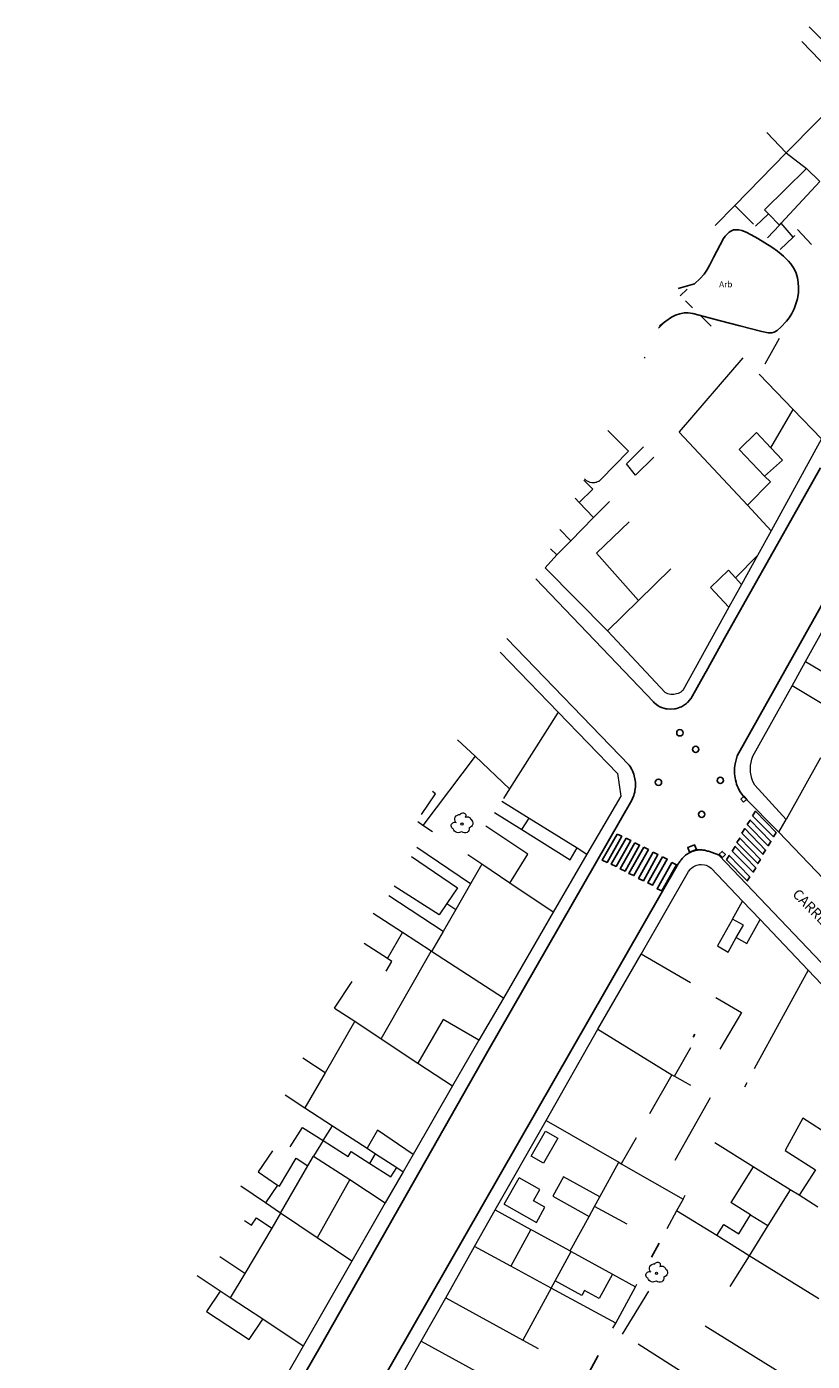
# Model space of a CAD drawing. Units: millimetres. Extents: x 506797 to 507674, y 4416658 to 4417466.
# Drawn here: x 506860 to 506938, y 4417153 to 4417286 of the extents above; entities that cross this region are included whole.
import ezdxf
from ezdxf.enums import TextEntityAlignment as Align

# ---------------------------------------------------------------- set-up
doc = ezdxf.new("R2010")
doc.units = ezdxf.units.MM
for name, color, linetype in [('Arbre Aïllat Lineal', 82, 'Continuous'), ('Arbre Aïllat Ornamental', 82, 'Continuous'), ('Arquetes i registres', 8, 'Continuous'), ('Embornals', 8, 'Continuous'), ('Linia de Voravia', 7, 'Continuous'), ('Mur Paret', 7, 'Continuous'), ('Pas de Vianants', 9, 'Continuous')]:
    doc.layers.add(name, color=color, linetype=linetype)
for name, color, linetype, lineweight in [('Divisio Alçades', 1, 'Continuous', 0), ('Etiqueta de Zona Arbrada', 7, 'Continuous', 0), ('Façana Edifici', 1, 'Continuous', 0), ('Porxo Caseta Cobert', 7, 'Continuous', 0), ('Text de Carrer', 7, 'Continuous', 0)]:
    doc.layers.add(name, color=color, linetype=linetype, lineweight=lineweight)
doc.styles.add('ROMANS', font='ROMANS.shx', dxfattribs={"height": 0.5})

# ---------------------------------------------------------------- blocks, each defined once
blk = doc.blocks.new('ARBOL_ports_1')
at = {"layer": 'Arbre Aïllat Ornamental', "color": 3, "linetype": 'Continuous', "lineweight": 0}
blk.add_circle((0, 0), 0.11, dxfattribs=at)
at = {"layer": 'Arbre Aïllat Ornamental', "color": 3, "linetype": 'Continuous', "lineweight": 0, "extrusion": (0, 0, -1)}
for centre, radius, start, end in [((0.72, -0.16), 0.344, 293.0951, 118.2236), ((0.24, 0.47), 0.473, 318.4777, 98.4441), ((-0.1, 0.83), 0.285, 21.2873, 215.0104), ((-0.53, 0.35), 0.38, 57.4839, 163.0897), ((-0.63, 0.09), 0.459, 126.5132, 258.2357), ((0.33, -0.3), 0.56, 235.3409, 341.9668), ((-0.3, -0.45), 0.433, 167.037, 314.479)]:
    blk.add_arc(centre, radius, start, end, dxfattribs=at)

msp = doc.modelspace()

# ---------------------------------------------------------------- linework, layer by layer
at = {"layer": 'Arbre Aïllat Lineal', "linetype": 'Continuous', "flags": 128}
for points in [[(506926.41, 4417259.98), (506926.98, 4417260.51), (506927.38, 4417260.95), (506927.64, 4417261.33), (506927.95, 4417261.88), (506928.3, 4417262.59), (506929.3, 4417264.49), (506929.47, 4417264.72), (506929.87, 4417265.1), (506930.04, 4417265.22), (506930.3, 4417265.33), (506930.51, 4417265.36), (506930.82, 4417265.34), (506931.14, 4417265.27), (506931.56, 4417265.11), (506932.06, 4417264.86), (506932.72, 4417264.49), (506934.12, 4417263.63), (506934.67, 4417263.23), (506935.28, 4417262.72), (506935.76, 4417262.24), (506936, 4417261.97), (506936.33, 4417261.46), (506936.52, 4417261.03), (506936.66, 4417260.58), (506936.74, 4417260.11), (506936.77, 4417259.62), (506936.75, 4417259.13), (506936.65, 4417258.47), (506936.51, 4417257.98), (506936.33, 4417257.5), (506936.1, 4417257.04), (506935.82, 4417256.61), (506935.55, 4417256.27), (506935, 4417255.67), (506934.63, 4417255.35), (506934.35, 4417255.18), (506934.12, 4417255.11), (506933.88, 4417255.09), (506933.74, 4417255.11), (506933.1, 4417255.25), (506930.92, 4417255.79), (506929.02, 4417256.29), (506926.26, 4417257.04), (506925.81, 4417257.09), (506925.38, 4417257.08), (506924.96, 4417257), (506924.55, 4417256.86), (506924.15, 4417256.66), (506923.57, 4417256.28), (506923.01, 4417255.82), (506922.94, 4417255.75)], [(506924.81, 4417259.5), (506926.41, 4417259.98)]]:
    msp.add_lwpolyline(points, dxfattribs=at)
at = {"layer": 'Arquetes i registres', "linetype": 'Continuous'}
for centre in [(506924.97, 4417215.34), (506926.54, 4417213.69), (506922.84, 4417210.42), (506928.99, 4417210.61), (506927.14, 4417207.24)]:
    msp.add_circle(centre, 0.314, dxfattribs=at)
at = {"layer": 'Divisio Alçades', "linetype": 'Continuous', "flags": 128}
for points in [[(506941.74, 4417279.25), (506935.53, 4417272.99)], [(506933.61, 4417275.02), (506935.53, 4417272.99)], [(506935.53, 4417272.99), (506930.42, 4417267.77)], [(506935.53, 4417272.99), (506937.57, 4417271.44)], [(506933.78, 4417266.93), (506933.38, 4417267.34), (506937.57, 4417271.44)], [(506935.03, 4417266.01), (506938.89, 4417270.15)], [(506937.57, 4417271.44), (506938.89, 4417270.15)], [(506930.42, 4417267.77), (506928.47, 4417265.79)], [(506930.42, 4417267.77), (506932.3, 4417265.9)], [(506933.78, 4417266.93), (506932.48, 4417265.72)], [(506934.87, 4417265.82), (506933.78, 4417266.93)], [(506933.68, 4417264.55), (506934.87, 4417265.82)], [(506934.87, 4417265.82), (506935.03, 4417266.01)], [(506936.24, 4417264.63), (506935.03, 4417266.01)], [(506934.95, 4417263.39), (506936.24, 4417264.63)], [(506936.24, 4417264.63), (506936.39, 4417264.78)], [(506925, 4417258.79), (506925.68, 4417259.46)], [(506925.53, 4417258.3), (506926.24, 4417257.58)], [(506934.84, 4417254.53), (506933.4, 4417251.98)], [(506921.41, 4417252.7), (506921.52, 4417252.58)], [(506924.93, 4417245.26), (506931.26, 4417252.62)], [(506932.84, 4417250.98), (506936.23, 4417247.47)], [(506934.02, 4417243.66), (506936.23, 4417247.47)], [(506936.23, 4417247.47), (506939.05, 4417244.57)], [(506917.82, 4417245.4), (506919.86, 4417243.35), (506917.13, 4417240.52)], [(506924.89, 4417245.23), (506924.93, 4417245.26)], [(506924.89, 4417245.23), (506931.68, 4417237.96)], [(506933.39, 4417240.85), (506930.87, 4417243.51), (506932.59, 4417245.21), (506934.02, 4417243.66)], [(506920.56, 4417240.97), (506919.66, 4417242.08), (506921.37, 4417243.77)], [(506934.02, 4417243.66), (506935.16, 4417242.45), (506933.39, 4417240.85)], [(506920.56, 4417240.97), (506922.38, 4417242.75)], [(506914.97, 4417238.24), (506916.31, 4417239.55), (506915.42, 4417240.45)], [(506917.13, 4417240.52), (506916.95, 4417240.37), (506916.9, 4417240.34), (506916.85, 4417240.32), (506916.8, 4417240.29), (506916.7, 4417240.25), (506916.65, 4417240.24), (506916.59, 4417240.22), (506916.48, 4417240.2), (506916.43, 4417240.2), (506916.37, 4417240.19), (506916.32, 4417240.19), (506916.26, 4417240.2), (506916.21, 4417240.2), (506916.04, 4417240.23), (506915.84, 4417240.31), (506915.69, 4417240.4), (506915.65, 4417240.43), (506915.56, 4417240.51), (506915.53, 4417240.55), (506915.49, 4417240.59)], [(506933.39, 4417240.85), (506933.98, 4417240.29), (506931.68, 4417237.96)], [(506914.56, 4417238.68), (506914.97, 4417238.24)], [(506916.38, 4417236.73), (506917.97, 4417238.34)], [(506914.97, 4417238.24), (506916.38, 4417236.73)], [(506931.68, 4417237.96), (506934.03, 4417235.43)], [(506914.12, 4417234.44), (506916.38, 4417236.73)], [(506920.87, 4417228.51), (506916.7, 4417233.2), (506919.93, 4417236.32)], [(506912.73, 4417233.03), (506914.12, 4417234.44)], [(506913.03, 4417235.54), (506914.12, 4417234.44)], [(506920.87, 4417228.51), (506924.08, 4417231.65)], [(506930.49, 4417230.76), (506932.68, 4417232.97)], [(506929.85, 4417227.84), (506928.02, 4417229.79), (506929.81, 4417231.52)], [(506930.49, 4417230.76), (506929.81, 4417231.52)], [(506931.09, 4417230.09), (506930.49, 4417230.76)], [(506917.78, 4417225.48), (506920.87, 4417228.51)], [(506937.46, 4417222.44), (506941.26, 4417220.17)], [(506941.26, 4417220.17), (506939.95, 4417217.73), (506936.12, 4417220.01)], [(506912.86, 4417217.4), (506908.04, 4417209.76)], [(506904.61, 4417213.01), (506902.88, 4417214.63)], [(506904.61, 4417213.01), (506899.42, 4417206.13)], [(506908.04, 4417209.76), (506904.61, 4417213.01)], [(506938.94, 4417212.84), (506935.54, 4417206.73)], [(506899.28, 4417207.22), (506900.69, 4417209.28), (506900.39, 4417209.5)], [(506908.04, 4417209.76), (506907.44, 4417208.81)], [(506907.27, 4417208.54), (506909.98, 4417206.86)], [(506899.42, 4417206.13), (506898.92, 4417206.48)], [(506906.56, 4417207.42), (506909.25, 4417205.74)], [(506909.25, 4417205.74), (506909.98, 4417206.86)], [(506909.98, 4417206.86), (506914.75, 4417203.9)], [(506900.37, 4417205.51), (506899.42, 4417206.13)], [(506908.07, 4417200.39), (506909.87, 4417203.26), (506905.69, 4417206.05)], [(506909.25, 4417205.74), (506914.08, 4417202.72), (506914.75, 4417203.9)], [(506904.16, 4417200.33), (506898.84, 4417203.95)], [(506914.75, 4417203.9), (506915.74, 4417203.28)], [(506898.3, 4417203.03), (506902.86, 4417199.92), (506901.8, 4417198.37)], [(506905.28, 4417202.28), (506903.9, 4417203.21)], [(506905.28, 4417202.28), (506904.16, 4417200.33)], [(506908.07, 4417200.39), (506905.28, 4417202.28)], [(506901.8, 4417198.37), (506901.04, 4417197.25), (506896.59, 4417200.11)], [(506904.16, 4417200.33), (506902.69, 4417197.77)], [(506912.39, 4417197.5), (506908.07, 4417200.39)], [(506901.44, 4417195.59), (506896.03, 4417199.14)], [(506930.2, 4417196.83), (506931.2, 4417198.6)], [(506897.42, 4417195.48), (506894.5, 4417197.38)], [(506902.69, 4417197.77), (506901.44, 4417195.59)], [(506901.8, 4417198.37), (506902.69, 4417197.77)], [(506930.2, 4417196.83), (506928.7, 4417194.16), (506929.78, 4417193.55), (506930.58, 4417194.99)], [(506930.58, 4417194.99), (506931.28, 4417196.22), (506930.2, 4417196.83)], [(506930.58, 4417194.99), (506931.61, 4417194.41), (506932.94, 4417196.78)], [(506895.92, 4417192.9), (506897.42, 4417195.48)], [(506900.26, 4417193.62), (506897.42, 4417195.48)], [(506901.44, 4417195.59), (506900.29, 4417193.6)], [(506895.92, 4417192.9), (506893.59, 4417194.38)], [(506895.3, 4417184.91), (506900.26, 4417193.62)], [(506900.29, 4417193.6), (506900.26, 4417193.62)], [(506907.44, 4417188.97), (506900.29, 4417193.6)], [(506926.01, 4417190.5), (506921.13, 4417193.34)], [(506895.78, 4417191.64), (506896.36, 4417192.62), (506895.92, 4417192.9)], [(506890.65, 4417187.98), (506892.39, 4417190.61)], [(506937.73, 4417191.75), (506932.34, 4417181.92)], [(506890.65, 4417187.98), (506892.66, 4417186.66)], [(506928.53, 4417189.03), (506931.08, 4417187.53), (506928.95, 4417183.9)], [(506892.66, 4417186.66), (506889.71, 4417181.54)], [(506892.66, 4417186.66), (506895.3, 4417184.91)], [(506905, 4417184.78), (506901.45, 4417186.84), (506898.94, 4417182.51)], [(506916.83, 4417185.87), (506924.18, 4417181.35)], [(506895.3, 4417184.91), (506898.94, 4417182.51)], [(506924.44, 4417181.2), (506926.06, 4417184.05)], [(506889.71, 4417181.54), (506887.5, 4417182.98)], [(506889.71, 4417181.54), (506887.71, 4417178.07)], [(506898.94, 4417182.51), (506902.37, 4417180.24)], [(506924.18, 4417181.35), (506921.96, 4417177.45)], [(506924.18, 4417181.35), (506924.44, 4417181.2)], [(506924.44, 4417181.2), (506926.02, 4417180.31)], [(506931.61, 4417180.53), (506931.38, 4417180.1)], [(506885.75, 4417179.36), (506887.71, 4417178.07)], [(506887.71, 4417178.07), (506890.46, 4417176.27)], [(506886.25, 4417174.18), (506887.46, 4417176.1), (506889.53, 4417174.8)], [(506889.53, 4417174.8), (506890.46, 4417176.27)], [(506890.46, 4417176.27), (506893.89, 4417174.04)], [(506911.67, 4417176.79), (506918.9, 4417172.65)], [(506937.19, 4417177.04), (506935.42, 4417173.8), (506938.44, 4417171.9), (506936.82, 4417169.36)], [(506940.08, 4417175.19), (506937.19, 4417177.04)], [(506889.53, 4417174.8), (506888.56, 4417173.26)], [(506889.53, 4417174.8), (506892, 4417173.23), (506892.31, 4417173.71), (506894.15, 4417172.54)], [(506898.45, 4417173.42), (506894.93, 4417175.84), (506893.89, 4417174.04)], [(506910.2, 4417173.26), (506911.6, 4417175.75), (506912.83, 4417175.05), (506911.43, 4417172.56), (506910.2, 4417173.26)], [(506920.62, 4417175.09), (506919.15, 4417172.5)], [(506884.49, 4417173.78), (506883.07, 4417171.68), (506884.99, 4417170.38)], [(506893.89, 4417174.04), (506894.73, 4417173.48)], [(506894.15, 4417172.54), (506894.73, 4417173.48)], [(506894.73, 4417173.48), (506896.84, 4417172.12)], [(506932.26, 4417172.2), (506928.45, 4417174.58)], [(506884.99, 4417170.38), (506885.17, 4417170.26), (506886.84, 4417173.05), (506888.01, 4417172.3)], [(506885.29, 4417167.57), (506888.01, 4417172.3)], [(506888.01, 4417172.3), (506888.56, 4417173.26)], [(506888.56, 4417173.26), (506892.18, 4417170.93)], [(506894.15, 4417172.54), (506896.26, 4417171.21), (506896.84, 4417172.12)], [(506896.84, 4417172.12), (506897.46, 4417171.71)], [(506917.02, 4417169.22), (506918.9, 4417172.65)], [(506918.9, 4417172.65), (506919.15, 4417172.5)], [(506919.15, 4417172.5), (506925.3, 4417168.99)], [(506932.26, 4417172.2), (506930.04, 4417168.64)], [(506935.92, 4417169.92), (506932.26, 4417172.2)], [(506892.18, 4417170.93), (506888.91, 4417165.15)], [(506892.18, 4417170.93), (506895.69, 4417168.6)], [(506907.51, 4417168.48), (506908.99, 4417171.11)], [(506907.51, 4417168.48), (506910.72, 4417166.67), (506911.56, 4417168.18), (506910.43, 4417168.81), (506911.06, 4417169.94), (506908.99, 4417171.11)], [(506917.02, 4417169.22), (506913.41, 4417171.21), (506912.34, 4417169.26), (506915.95, 4417167.27)], [(506883.79, 4417168.6), (506881.33, 4417170.26)], [(506884.99, 4417170.38), (506883.79, 4417168.6)], [(506925.3, 4417168.99), (506925.51, 4417169.38)], [(506935.92, 4417169.92), (506933.7, 4417166.36)], [(506936.82, 4417169.36), (506935.92, 4417169.92)], [(506938.69, 4417168.18), (506936.82, 4417169.36)], [(506885.29, 4417167.57), (506883.79, 4417168.6)], [(506915.95, 4417167.27), (506916.49, 4417168.26)], [(506916.49, 4417168.26), (506917.02, 4417169.22)], [(506919.72, 4417166.49), (506916.49, 4417168.26)], [(506925.3, 4417168.99), (506924.64, 4417167.83)], [(506932, 4417167.42), (506930.04, 4417168.64)], [(506881.71, 4417166.86), (506882.41, 4417166.39), (506882.9, 4417167.12), (506884.42, 4417166.1)], [(506885.29, 4417167.57), (506884.42, 4417166.1)], [(506888.91, 4417165.15), (506885.29, 4417167.57)], [(506906.63, 4417167.92), (506910.17, 4417165.97)], [(506914.06, 4417163.83), (506915.95, 4417167.27)], [(506924.64, 4417167.83), (506923.68, 4417166.04)], [(506928.64, 4417165.36), (506924.64, 4417167.83)], [(506928.64, 4417165.36), (506929.33, 4417166.46), (506930.82, 4417165.53), (506932, 4417167.42)], [(506932, 4417167.42), (506933.7, 4417166.36)], [(506884.42, 4417166.1), (506881.72, 4417161.6)], [(506910.17, 4417165.97), (506908.18, 4417162.31)], [(506910.17, 4417165.97), (506910.36, 4417165.86), (506914.06, 4417163.83)], [(506931.84, 4417163.36), (506928.64, 4417165.36)], [(506933.7, 4417166.36), (506931.84, 4417163.36)], [(506892.37, 4417162.81), (506888.91, 4417165.15)], [(506908.18, 4417162.31), (506904.57, 4417164.26)], [(506881.72, 4417161.6), (506879.26, 4417163.25)], [(506912.57, 4417160.86), (506914.16, 4417163.78)], [(506914.06, 4417163.83), (506914.16, 4417163.78)], [(506914.16, 4417163.78), (506918.26, 4417161.52)], [(506931.84, 4417163.36), (506929.94, 4417160.31)], [(506938.78, 4417159.06), (506931.84, 4417163.36)], [(506879.27, 4417159.83), (506877, 4417161.35)], [(506881.72, 4417161.6), (506880.27, 4417159.18)], [(506912.18, 4417160.13), (506908.18, 4417162.31)], [(506918.26, 4417161.52), (506916.94, 4417159.11), (506915.5, 4417159.9), (506915.22, 4417159.4), (506912.57, 4417160.86)], [(506918.26, 4417161.52), (506920.55, 4417160.26)], [(506912.18, 4417160.13), (506909.36, 4417154.95)], [(506912.18, 4417160.13), (506912.57, 4417160.86)], [(506918.59, 4417156.65), (506912.18, 4417160.13)], [(506918.59, 4417156.65), (506920.55, 4417160.26)], [(506920.55, 4417160.26), (506920.7, 4417160.54)], [(506879.27, 4417159.83), (506877.94, 4417157.82), (506882.17, 4417155.01), (506883.51, 4417157.04)], [(506880.27, 4417159.18), (506879.27, 4417159.83)], [(506883.51, 4417157.04), (506880.27, 4417159.18)], [(506901.71, 4417159.18), (506909.36, 4417154.95)], [(506921.86, 4417159.82), (506919.22, 4417155.57)], [(506887.54, 4417154.38), (506883.51, 4417157.04)], [(506918.32, 4417156.14), (506918.59, 4417156.65)], [(506935.42, 4417151.41), (506927.48, 4417156.34)], [(506899.27, 4417154.87), (506908.14, 4417149.99)], [(506909.36, 4417154.95), (506910.88, 4417154.12)], [(506933.19, 4417146.68), (506920.84, 4417154.55)]]:
    msp.add_lwpolyline(points, dxfattribs=at)
at = {"layer": 'Embornals', "linetype": 'Continuous', "flags": 128}
for points in [[(506931.3, 4417208.44), (506931.64, 4417208.73), (506931.37, 4417209.04), (506931.03, 4417208.75), (506931.3, 4417208.44)], [(506926.61, 4417203.75), (506925.93, 4417203.48), (506925.75, 4417203.93), (506926.43, 4417204.2), (506926.61, 4417203.75)], [(506929.19, 4417202.95), (506928.89, 4417203.26), (506929.18, 4417203.55), (506929.49, 4417203.24), (506929.19, 4417202.95)]]:
    msp.add_lwpolyline(points, dxfattribs=at)
at = {"layer": 'Façana Edifici', "linetype": 'Continuous', "flags": 128}
for points in [[(506941.74, 4417279.25), (506941.64, 4417279.36), (506937.08, 4417284.06)], [(506939.05, 4417244.57), (506934.03, 4417235.43)], [(506934.03, 4417235.43), (506932.68, 4417232.97)], [(506912.73, 4417233.03), (506911.58, 4417231.74), (506917.78, 4417225.48)], [(506912.11, 4417233.64), (506912.73, 4417233.03)], [(506932.68, 4417232.97), (506931.09, 4417230.09)], [(506931.09, 4417230.09), (506929.85, 4417227.84)], [(506929.85, 4417227.84), (506925.28, 4417219.56), (506925.18, 4417219.47), (506925.06, 4417219.38), (506924.93, 4417219.31), (506924.79, 4417219.25), (506924.65, 4417219.2), (506924.5, 4417219.17), (506924.36, 4417219.15), (506924.21, 4417219.15), (506924.06, 4417219.16), (506923.91, 4417219.19), (506923.77, 4417219.23), (506923.63, 4417219.28), (506923.5, 4417219.35)], [(506917.78, 4417225.48), (506923.5, 4417219.35)], [(506937.46, 4417222.44), (506939.24, 4417225.63)], [(506907.12, 4417223.36), (506912.86, 4417217.4)], [(506936.12, 4417220.01), (506937.46, 4417222.44)], [(506935.54, 4417206.73), (506932.41, 4417210.13), (506932.23, 4417210.5), (506932.12, 4417210.8), (506932.04, 4417211.11), (506931.99, 4417211.43), (506931.98, 4417211.75), (506931.99, 4417212.08), (506932.04, 4417212.4), (506932.12, 4417212.71), (506932.23, 4417213.01), (506936.12, 4417220.01)], [(506912.86, 4417217.4), (506918.78, 4417211.28), (506919.09, 4417209.04)], [(506919.09, 4417209.04), (506915.74, 4417203.28)], [(506934.82, 4417205.46), (506935.54, 4417206.73)], [(506940.75, 4417199.25), (506934.82, 4417205.46)], [(506915.74, 4417203.28), (506912.39, 4417197.5)], [(506921.13, 4417193.34), (506925.84, 4417201.54), (506926.02, 4417201.78), (506926.13, 4417201.88), (506926.3, 4417202.01), (506926.56, 4417202.15), (506926.78, 4417202.21), (506926.92, 4417202.24), (506927.07, 4417202.25), (506927.43, 4417202.21), (506927.57, 4417202.17), (506927.78, 4417202.08), (506927.96, 4417201.97), (506928.08, 4417201.87), (506931.2, 4417198.6)], [(506931.2, 4417198.6), (506932.94, 4417196.78)], [(506912.39, 4417197.5), (506907.44, 4417188.97)], [(506932.94, 4417196.78), (506937.73, 4417191.75)], [(506916.83, 4417185.87), (506921.13, 4417193.34)], [(506937.73, 4417191.75), (506942.34, 4417186.9)], [(506907.44, 4417188.97), (506905, 4417184.78)], [(506911.67, 4417176.79), (506916.83, 4417185.87)], [(506905, 4417184.78), (506902.37, 4417180.24)], [(506902.37, 4417180.24), (506898.45, 4417173.42)], [(506906.63, 4417167.92), (506911.67, 4417176.79)], [(506898.45, 4417173.42), (506897.46, 4417171.71)], [(506897.46, 4417171.71), (506895.69, 4417168.6)], [(506895.69, 4417168.6), (506892.37, 4417162.81)], [(506904.57, 4417164.26), (506906.63, 4417167.92)], [(506901.71, 4417159.18), (506904.57, 4417164.26)], [(506892.37, 4417162.81), (506887.54, 4417154.38)], [(506899.27, 4417154.87), (506901.71, 4417159.18)], [(506896.78, 4417150.44), (506899.27, 4417154.87)], [(506887.54, 4417154.38), (506880.64, 4417142.33)]]:
    msp.add_lwpolyline(points, dxfattribs=at)
at = {"layer": 'Linia de Voravia', "linetype": 'Continuous'}
msp.add_line((506924.79, 4417202.31), (506860.06, 4417089.3), dxfattribs=at)
at = {"layer": 'Linia de Voravia', "linetype": 'Continuous', "flags": 128}
for points in [[(506937.82, 4417285.54), (506941.33, 4417281.98)], [(506958.72, 4417263.06), (506958.71, 4417263.04), (506958.62, 4417262.92), (506930.68, 4417213.06)], [(506938.93, 4417241.67), (506929.55, 4417224.97), (506927.57, 4417221.45), (506927.47, 4417221.26), (506926.05, 4417218.73), (506926.03, 4417218.71), (506925.96, 4417218.61), (506925.72, 4417218.34), (506925.63, 4417218.26), (506925.44, 4417218.12), (506925.23, 4417217.99), (506925.12, 4417217.93), (506925.01, 4417217.88), (506924.67, 4417217.76), (506924.55, 4417217.74), (506924.43, 4417217.71), (506924.07, 4417217.68), (506923.71, 4417217.71), (506923.59, 4417217.73), (506923.36, 4417217.79), (506923.13, 4417217.87), (506922.91, 4417217.97), (506922.81, 4417218.03), (506922.51, 4417218.24), (506922.42, 4417218.32), (506922.34, 4417218.41), (506910.66, 4417230.65)], [(506907.77, 4417224.71), (506919.92, 4417212.14), (506919.92, 4417212.12), (506920.02, 4417211.99), (506920.19, 4417211.7), (506920.26, 4417211.55), (506920.38, 4417211.24), (506920.43, 4417211.08), (506920.51, 4417210.76), (506920.55, 4417210.43), (506920.56, 4417210.26), (506920.56, 4417210.09), (506920.55, 4417209.93), (506920.51, 4417209.6), (506920.48, 4417209.43), (506920.44, 4417209.27), (506920.39, 4417209.11), (506920.27, 4417208.8), (506920.2, 4417208.65)], [(506931.36, 4417208.93), (506931.29, 4417209.01), (506931.05, 4417209.34), (506930.94, 4417209.51), (506930.76, 4417209.87), (506930.68, 4417210.06), (506930.61, 4417210.25), (506930.55, 4417210.45), (506930.5, 4417210.65), (506930.42, 4417211.05), (506930.4, 4417211.25), (506930.39, 4417211.46), (506930.39, 4417211.66), (506930.4, 4417211.86), (506930.42, 4417212.07), (506930.45, 4417212.27), (506930.55, 4417212.67), (506930.68, 4417213.06)], [(506920.2, 4417208.65), (506905.9, 4417183.69), (506889.23, 4417154.29), (506872.67, 4417125.51)], [(506931.36, 4417208.93), (506934.82, 4417205.46)], [(506928.89, 4417203.16), (506928.8, 4417203.2), (506928.71, 4417203.24), (506928.63, 4417203.27), (506928.54, 4417203.31), (506928.45, 4417203.34), (506928.36, 4417203.38), (506928.27, 4417203.41), (506928.18, 4417203.44), (506928.09, 4417203.48), (506928, 4417203.51), (506927.91, 4417203.54), (506927.82, 4417203.56), (506927.72, 4417203.59), (506927.63, 4417203.61), (506927.53, 4417203.64), (506927.44, 4417203.66), (506927.35, 4417203.67), (506927.25, 4417203.69), (506927.16, 4417203.7), (506927.06, 4417203.7), (506926.96, 4417203.7), (506926.87, 4417203.7), (506926.77, 4417203.7), (506926.68, 4417203.68), (506926.58, 4417203.67), (506926.49, 4417203.65), (506926.4, 4417203.62), (506926.3, 4417203.59), (506926.21, 4417203.56), (506926.12, 4417203.52), (506926.03, 4417203.48), (506925.95, 4417203.44), (506925.86, 4417203.39), (506925.78, 4417203.34), (506925.7, 4417203.29), (506925.62, 4417203.23), (506925.54, 4417203.17), (506925.47, 4417203.11), (506925.4, 4417203.04), (506925.33, 4417202.98), (506925.27, 4417202.91), (506925.2, 4417202.84), (506925.14, 4417202.76), (506925.08, 4417202.69), (506925.02, 4417202.61), (506924.96, 4417202.54), (506924.91, 4417202.46), (506924.85, 4417202.38), (506924.79, 4417202.31), (506924.74, 4417202.23)], [(506928.89, 4417203.16), (506943.06, 4417188.27)]]:
    msp.add_lwpolyline(points, dxfattribs=at)
at = {"layer": 'Mur Paret', "linetype": 'Continuous', "flags": 128}
for points in [[(506936.66, 4417265.37), (506938.06, 4417263.9)], [(506922.85, 4417255.57), (506923.59, 4417256.31)], [(506927.04, 4417256.79), (506928.08, 4417255.76)], [(506926.28, 4417185.09), (506926.44, 4417185.37)], [(506922.9, 4417164.6), (506922.15, 4417163.22)], [(506916.85, 4417153.44), (506915.77, 4417151.42)]]:
    msp.add_lwpolyline(points, dxfattribs=at)
at = {"layer": 'Pas de Vianants', "linetype": 'Continuous', "flags": 128}
for points in [[(506931.67, 4417206.21), (506931.96, 4417206.67), (506934.01, 4417204.54), (506933.75, 4417204.12), (506931.67, 4417206.21)], [(506932.19, 4417207.1), (506932.48, 4417207.55), (506934.53, 4417205.43), (506934.27, 4417205.01), (506932.19, 4417207.1)], [(506918.73, 4417205.28), (506917.25, 4417202.67), (506917.74, 4417202.46), (506919.19, 4417205.05), (506918.73, 4417205.28)], [(506931.14, 4417205.36), (506931.43, 4417205.82), (506933.48, 4417203.69), (506933.22, 4417203.27), (506931.14, 4417205.36)], [(506919.62, 4417204.88), (506918.15, 4417202.27), (506918.63, 4417202.06), (506920.08, 4417204.65), (506919.62, 4417204.88)], [(506920.51, 4417204.41), (506919.04, 4417201.81), (506919.52, 4417201.59), (506920.97, 4417204.18), (506920.51, 4417204.41)], [(506921.39, 4417203.96), (506919.91, 4417201.35), (506920.4, 4417201.14), (506921.85, 4417203.73), (506921.39, 4417203.96)], [(506930.18, 4417203.59), (506930.47, 4417204.04), (506932.51, 4417201.92), (506932.26, 4417201.5), (506930.18, 4417203.59)], [(506930.64, 4417204.43), (506930.92, 4417204.88), (506932.97, 4417202.75), (506932.71, 4417202.34), (506930.64, 4417204.43)], [(506922.33, 4417203.46), (506920.86, 4417200.86), (506921.34, 4417200.64), (506922.79, 4417203.23), (506922.33, 4417203.46)], [(506923.25, 4417203.02), (506921.78, 4417200.41), (506922.26, 4417200.2), (506923.71, 4417202.79), (506923.25, 4417203.02)], [(506929.59, 4417202.7), (506929.87, 4417203.15), (506931.92, 4417201.02), (506931.66, 4417200.61), (506929.59, 4417202.7)], [(506924.18, 4417202.45), (506922.71, 4417199.84), (506923.19, 4417199.63), (506924.64, 4417202.22), (506924.18, 4417202.45)]]:
    msp.add_lwpolyline(points, dxfattribs=at)
at = {"layer": 'Porxo Caseta Cobert', "linetype": 'Continuous', "flags": 128}
msp.add_lwpolyline([(506924.5, 4417172.85), (506928.01, 4417179.09)], dxfattribs=at)

# ---------------------------------------------------------------- block references
at = {"layer": 'Arbre Aïllat Ornamental', "linetype": 'Continuous'}
for p in [(506903.31, 4417206.27), (506922.65, 4417161.6)]:
    msp.add_blockref('ARBOL_ports_1', p, dxfattribs=at)

# ---------------------------------------------------------------- texts
at = {"layer": 'Etiqueta de Zona Arbrada', "linetype": 'Continuous', "style": 'ROMANS'}
msp.add_text('Arb', height=0.6, dxfattribs=at).set_placement((506929.53, 4417259.93), align=Align.MIDDLE_CENTER)
at = {"layer": 'Text de Carrer', "linetype": 'Continuous', "style": 'ROMANS'}
msp.add_text('CARRER EL CANO', height=1, rotation=314.2509, dxfattribs=at).set_placement((506940.26, 4417195.65), align=Align.MIDDLE_CENTER)

doc.saveas('drawing.dxf')
